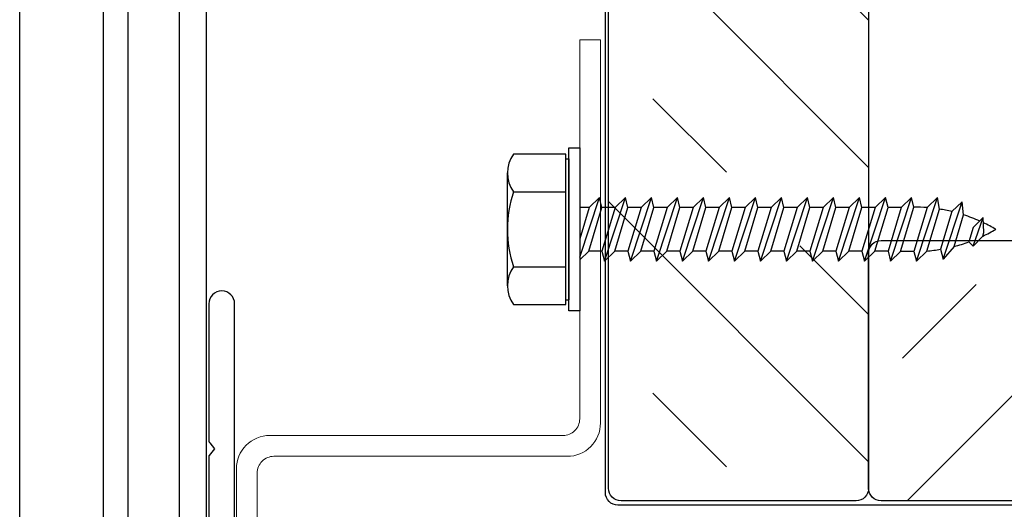
# Model space of a CAD drawing. Extents: x 202 to 667, y -2191 to -1908.
# Drawn here: x 442 to 445, y -1972 to -1971 of the extents above; entities that cross this region are included whole.
import ezdxf

# ---------------------------------------------------------------- set-up
doc = ezdxf.new("R2010")
doc.units = 0
doc.header["$LTSCALE"] = 0.5
doc.header["$MEASUREMENT"] = 0
doc.layers.add('.875 HAT CHANNEL', color=3, linetype='CONTINUOUS', lineweight=15)
for name, color, linetype in [('ALB 6PL', 7, 'CONTINUOUS'), ('ALB OSC', 7, 'CONTINUOUS'), ('DENS OR PLY', 52, 'CONTINUOUS'), ('DRYIN MATERIAL', 5, 'CONTINUOUS')]:
    doc.layers.add(name, color=color, linetype=linetype)

msp = doc.modelspace()

# ---------------------------------------------------------------- hatches: boundary and pattern name
at = {"layer": 'DENS OR PLY', "ltscale": 0.09375}
h = msp.add_hatch(dxfattribs=at)
h.set_pattern_fill('TRANS', color=256, scale=2, angle=135)
h.set_pattern_definition([(135, (415.386, -2026.4704), (-0.3535534, -0.3535534), []), (135, (415.2092, -2026.6472), (-0.3535534, -0.3535534), [0.25, -0.25])])
edge = h.paths.add_edge_path()
edge.add_line((444.18903, -1964.98744), (443.56403, -1964.98744))
edge.add_line((443.56403, -1964.98744), (443.56403, -1971.89762))
edge.add_arc((443.59403, -1971.89762), 0.03, 180, 270)
edge.add_line((443.59403, -1971.92762), (444.15903, -1971.92762))
edge.add_arc((444.15903, -1971.89762), 0.03, 270, 360)
edge.add_line((444.18903, -1971.89762), (444.18903, -1964.98744))
h = msp.add_hatch(dxfattribs=at)
h.set_pattern_fill('TRANS', color=256, scale=2, angle=45)
h.set_pattern_definition([(45, (389.64624, -1943.1247), (-0.3535534, 0.3535534), []), (45, (389.46946, -1942.94794), (-0.3535534, 0.3535534), [0.25, -0.25])])
edge = h.paths.add_edge_path()
edge.add_line((452.83095, -1971.92776), (452.83095, -1971.30276))
edge.add_line((452.83095, -1971.30276), (444.21903, -1971.30276))
edge.add_arc((444.21903, -1971.33276), 0.03, 90, 180)
edge.add_line((444.18903, -1971.33276), (444.18903, -1971.89776))
edge.add_arc((444.21903, -1971.89776), 0.03, 180, 270)
edge.add_line((444.21903, -1971.92776), (452.83095, -1971.92776))

# ---------------------------------------------------------------- linework, layer by layer
at = {"layer": '.875 HAT CHANNEL', "ltscale": 0.09375}
msp.add_lwpolyline([(443.54471, -1971.74084), (443.54471, -1970.82084), (443.49471, -1970.82084), (443.49471, -1971.73084, -0.4142136), (443.45471, -1971.77084), (442.74971, -1971.77084, 0.4142136), (442.66971, -1971.85084), (442.66971, -1972.82084), (442.71971, -1972.82084), (442.71971, -1971.86084, -0.4142136), (442.75971, -1971.82084), (443.46471, -1971.82084, 0.4142136)], format="xyb", close=True, dxfattribs=at)
at = {"layer": 'ALB 6PL', "ltscale": 0.09375}
for p, q in [((442.14889, -1972.65897), (442.14889, -1964.98744)), ((442.34996, -1972.65897), (442.34996, -1964.98744)), ((442.4098, -1972.65897), (442.4098, -1964.98744)), ((442.53277, -1972.65897), (442.53277, -1964.98744)), ((442.59773, -1972.65897), (442.59773, -1964.98744))]:
    msp.add_line(p, q, dxfattribs=at)
at = {"layer": 'ALB OSC'}
msp.add_lwpolyline([(442.66544, -1972.80759), (442.66544, -1971.45479, 1), (442.60356, -1971.45479), (442.60356, -1971.7847, 0.229729), (442.60547, -1971.78863), (442.61704, -1971.80283), (442.60409, -1971.81872, 0.1165195), (442.60356, -1971.82096), (442.60356, -1972.84419, -0.1989124)], format="xyb", dxfattribs=at)
at = {"layer": 'DENS OR PLY', "ltscale": 0.09375}
for p, q in [((443.46135, -1971.09546), (443.33581, -1971.09546)), ((443.46135, -1971.10658), (443.46135, -1971.09546)), ((443.46135, -1971.4451), (443.46135, -1971.10658)), ((443.46873, -1971.10658), (443.46873, -1971.4451)), ((443.49471, -1971.34277), (443.54235, -1971.19926)), ((443.51729, -1971.22312), (443.54235, -1971.19926)), ((443.54816, -1971.22312), (443.54235, -1971.19926)), ((443.55398, -1971.35252), (443.60485, -1971.19926)), ((443.57979, -1971.22312), (443.60485, -1971.19926)), ((443.61066, -1971.22312), (443.60485, -1971.19926)), ((443.61648, -1971.35252), (443.66735, -1971.19926)), ((443.64229, -1971.22312), (443.66735, -1971.19926)), ((443.67316, -1971.22312), (443.66735, -1971.19926)), ((443.67898, -1971.35252), (443.72985, -1971.19926)), ((443.70479, -1971.22312), (443.72985, -1971.19926)), ((443.73566, -1971.22312), (443.72985, -1971.19926)), ((443.74148, -1971.35252), (443.79235, -1971.19926)), ((443.76729, -1971.22312), (443.79235, -1971.19926)), ((443.79816, -1971.22312), (443.79235, -1971.19926)), ((443.80398, -1971.35252), (443.85485, -1971.19926)), ((443.82979, -1971.22312), (443.85485, -1971.19926)), ((443.86066, -1971.22312), (443.85485, -1971.19926)), ((443.86648, -1971.35252), (443.91735, -1971.19926)), ((443.89229, -1971.22312), (443.91735, -1971.19926)), ((443.92316, -1971.22312), (443.91735, -1971.19926)), ((443.92898, -1971.35252), (443.97985, -1971.19926)), ((443.95479, -1971.22312), (443.97985, -1971.19926)), ((443.98566, -1971.22312), (443.97985, -1971.19926)), ((443.99148, -1971.35252), (444.04235, -1971.19926)), ((444.01729, -1971.22312), (444.04235, -1971.19926)), ((444.04816, -1971.22312), (444.04235, -1971.19926)), ((444.05398, -1971.35252), (444.10485, -1971.19926)), ((444.07979, -1971.22312), (444.10485, -1971.19926)), ((444.11066, -1971.22312), (444.10485, -1971.19926)), ((444.11648, -1971.35252), (444.16735, -1971.19926)), ((444.14229, -1971.22312), (444.16735, -1971.19926)), ((444.17316, -1971.22312), (444.16735, -1971.19926)), ((444.17898, -1971.35252), (444.22985, -1971.19926)), ((444.20479, -1971.22312), (444.22985, -1971.19926)), ((444.23566, -1971.22312), (444.22985, -1971.19926)), ((444.24148, -1971.35252), (444.29235, -1971.19926)), ((444.26729, -1971.22312), (444.29235, -1971.19926)), ((444.29802, -1971.22256), (444.29235, -1971.19926)), ((444.30398, -1971.35252), (444.35485, -1971.19926)), ((444.32958, -1971.22381), (444.35485, -1971.19926)), ((444.35909, -1971.22733), (444.35485, -1971.19926)), ((444.36792, -1971.34772), (444.41429, -1971.20947)), ((444.38923, -1971.23333), (444.41429, -1971.20947)), ((444.41742, -1971.24125), (444.41429, -1971.20947)), ((443.51729, -1971.22312), (443.49471, -1971.29846)), ((443.51729, -1971.22312), (443.49471, -1971.22312)), ((443.51654, -1971.32866), (443.54816, -1971.22312)), ((443.57979, -1971.22312), (443.54816, -1971.32866)), ((443.57979, -1971.22312), (443.54816, -1971.22312)), ((443.57904, -1971.32866), (443.61066, -1971.22312)), ((443.64229, -1971.22312), (443.61066, -1971.32866)), ((443.64229, -1971.22312), (443.61066, -1971.22312)), ((443.64154, -1971.32866), (443.67316, -1971.22312)), ((443.70479, -1971.22312), (443.67316, -1971.32866)), ((443.70479, -1971.22312), (443.67316, -1971.22312)), ((443.70404, -1971.32866), (443.73566, -1971.22312)), ((443.76729, -1971.22312), (443.73566, -1971.32866)), ((443.76729, -1971.22312), (443.73566, -1971.22312)), ((443.76654, -1971.32866), (443.79816, -1971.22312)), ((443.82979, -1971.22312), (443.79816, -1971.32866)), ((443.82979, -1971.22312), (443.79816, -1971.22312)), ((443.82904, -1971.32866), (443.86066, -1971.22312)), ((443.89229, -1971.22312), (443.86066, -1971.32866)), ((443.89229, -1971.22312), (443.86066, -1971.22312)), ((443.89154, -1971.32866), (443.92316, -1971.22312)), ((443.95479, -1971.22312), (443.92316, -1971.32866)), ((443.95479, -1971.22312), (443.92316, -1971.22312)), ((443.95404, -1971.32866), (443.98566, -1971.22312)), ((444.01729, -1971.22312), (443.98566, -1971.32866)), ((444.01729, -1971.22312), (443.98566, -1971.22312)), ((444.01654, -1971.32866), (444.04816, -1971.22312)), ((444.07979, -1971.22312), (444.04816, -1971.32866)), ((444.07979, -1971.22312), (444.04816, -1971.22312)), ((444.07904, -1971.32866), (444.11066, -1971.22312)), ((444.14229, -1971.22312), (444.11066, -1971.32866)), ((444.14229, -1971.22312), (444.11066, -1971.22312)), ((444.14154, -1971.32866), (444.17316, -1971.22312)), ((444.20479, -1971.22312), (444.17316, -1971.32866)), ((444.20479, -1971.22312), (444.17316, -1971.22312)), ((444.20404, -1971.32866), (444.23566, -1971.22312)), ((444.26729, -1971.22312), (444.23566, -1971.32866)), ((444.26729, -1971.22312), (444.23566, -1971.22312)), ((444.26604, -1971.32913), (444.29802, -1971.22256)), ((444.32958, -1971.22381), (444.29802, -1971.32913)), ((444.3289, -1971.32793), (444.35909, -1971.22733)), ((444.38923, -1971.23333), (444.3621, -1971.32386)), ((444.39468, -1971.317), (444.41742, -1971.24125)), ((444.44018, -1971.27187), (444.46436, -1971.24775)), ((444.44047, -1971.31638), (444.46436, -1971.24775)), ((444.46604, -1971.28334), (444.46436, -1971.24775)), ((444.44018, -1971.27187), (444.4299, -1971.30618)), ((444.46387, -1971.2921), (444.46604, -1971.28334)), ((444.4299, -1971.30618), (444.44047, -1971.31638)), ((444.46387, -1971.2921), (444.44047, -1971.31638)), ((443.51654, -1971.32866), (443.49471, -1971.34944)), ((443.54816, -1971.32866), (443.51654, -1971.32866)), ((443.54816, -1971.32866), (443.55398, -1971.35252)), ((443.57904, -1971.32866), (443.55398, -1971.35252)), ((443.61066, -1971.32866), (443.57904, -1971.32866)), ((443.61066, -1971.32866), (443.61648, -1971.35252)), ((443.64154, -1971.32866), (443.61648, -1971.35252)), ((443.67316, -1971.32866), (443.64154, -1971.32866)), ((443.67316, -1971.32866), (443.67898, -1971.35252)), ((443.70404, -1971.32866), (443.67898, -1971.35252)), ((443.73566, -1971.32866), (443.70404, -1971.32866)), ((443.73566, -1971.32866), (443.74148, -1971.35252)), ((443.76654, -1971.32866), (443.74148, -1971.35252)), ((443.79816, -1971.32866), (443.76654, -1971.32866)), ((443.79816, -1971.32866), (443.80398, -1971.35252)), ((443.82904, -1971.32866), (443.80398, -1971.35252)), ((443.86066, -1971.32866), (443.82904, -1971.32866)), ((443.86066, -1971.32866), (443.86648, -1971.35252)), ((443.89154, -1971.32866), (443.86648, -1971.35252)), ((443.92316, -1971.32866), (443.89154, -1971.32866)), ((443.92316, -1971.32866), (443.92898, -1971.35252)), ((443.95404, -1971.32866), (443.92898, -1971.35252)), ((443.98566, -1971.32866), (443.95404, -1971.32866)), ((443.98566, -1971.32866), (443.99148, -1971.35252)), ((444.01654, -1971.32866), (443.99148, -1971.35252)), ((444.04816, -1971.32866), (444.01654, -1971.32866)), ((444.04816, -1971.32866), (444.05398, -1971.35252)), ((444.07904, -1971.32866), (444.05398, -1971.35252)), ((444.11066, -1971.32866), (444.07904, -1971.32866)), ((444.11066, -1971.32866), (444.11648, -1971.35252)), ((444.14154, -1971.32866), (444.11648, -1971.35252)), ((444.17316, -1971.32866), (444.14154, -1971.32866)), ((444.17316, -1971.32866), (444.17898, -1971.35252)), ((444.20404, -1971.32866), (444.17898, -1971.35252)), ((444.23566, -1971.32866), (444.20404, -1971.32866)), ((444.23566, -1971.32866), (444.24148, -1971.35252)), ((444.26604, -1971.32913), (444.24148, -1971.35252)), ((444.29802, -1971.32913), (444.26604, -1971.32913)), ((444.29802, -1971.32912), (444.30398, -1971.35252)), ((444.3289, -1971.32793), (444.30398, -1971.35252)), ((444.3621, -1971.32386), (444.36792, -1971.34772)), ((444.39468, -1971.317), (444.36792, -1971.34772)), ((443.46135, -1971.4563), (443.46135, -1971.4451)), ((443.33581, -1971.4563), (443.46135, -1971.4563))]:
    msp.add_line(p, q, dxfattribs=at)
for points in [[(444.18903, -1964.98744), (444.18903, -1971.89762, -0.4142136), (444.15903, -1971.92762), (443.59403, -1971.92762, -0.4142136), (443.56403, -1971.89762), (443.56403, -1964.98744)], [(452.83095, -1971.92776), (444.21903, -1971.92776, -0.4142136), (444.18903, -1971.89776), (444.18903, -1971.33276, -0.4142136), (444.21903, -1971.30276), (452.83095, -1971.30276)]]:
    msp.add_lwpolyline(points, format="xyb", dxfattribs=at)
msp.add_lwpolyline([(443.49471, -1971.47157), (443.46873, -1971.47157), (443.46873, -1971.08011), (443.49471, -1971.08011)], close=True, dxfattribs=at)
for points in [[(443.46135, -1971.10658), (443.46873, -1971.10658)], [(443.32104, -1971.4112), (443.32104, -1971.1405)], [(443.33581, -1971.18567), (443.46135, -1971.18567)], [(443.33581, -1971.36609), (443.46135, -1971.36609)], [(443.46135, -1971.4451), (443.46873, -1971.4451)]]:
    msp.add_lwpolyline(points, dxfattribs=at)
for centre, radius, start, end in [((443.39729, -1971.14057), 0.07626, 143.73616, 216.26384), ((443.6039, -1971.27588), 0.28287, 161.40261, 198.59739), ((444.2984, -1971.61084), 0.38829, 85.39323, 90.05476), ((444.2984, -1971.61084), 0.38829, 76.47125, 81.00674), ((444.2984, -1971.61084), 0.38829, 66.04092, 72.14957), ((444.2984, -1971.61084), 0.38829, 59.62903, 64.60102), ((444.2984, -1970.94084), 0.38829, 295.22505, 300.37097), ((444.2984, -1970.94084), 0.38829, 284.35702, 289.79603), ((444.2984, -1970.94084), 0.38829, 274.50568, 279.44263), ((443.39729, -1971.4112), 0.07626, 143.73616, 216.26384)]:
    msp.add_arc(centre, radius, start, end, dxfattribs=at)
at = {"layer": 'DRYIN MATERIAL', "lineweight": 30, "ltscale": 0.09375}
msp.add_lwpolyline([(452.83095, -1971.93795), (443.58651, -1971.93795, -0.4142136), (443.55651, -1971.90795), (443.55651, -1964.98744)], format="xyb", dxfattribs=at)

doc.saveas('drawing.dxf')
